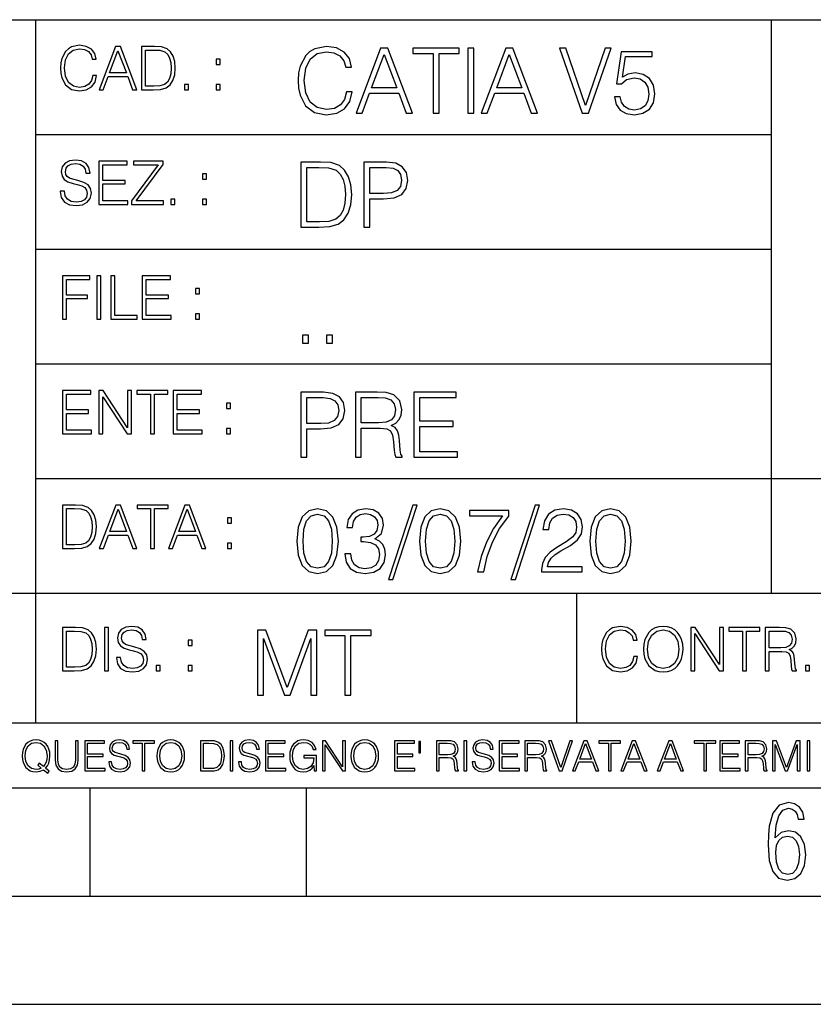
# Model space of a CAD drawing. Extents: x 0 to 420, y 0 to 297.
# Drawn here: x 254 to 291, y 0 to 46 of the extents above; entities that cross this region are included whole.
import ezdxf

# ---------------------------------------------------------------- set-up
doc = ezdxf.new("R2010")
doc.units = 0
doc.layers.get('0').update_dxf_attribs({"linetype": 'CONTINUOUS'})

msp = doc.modelspace()

# ---------------------------------------------------------------- linework, layer by layer
at = {"color": 7}
for p, q in [((234.999802, 45.500252), (410, 45.500252)), ((254.999802, 13.00025), (254.999802, 45.500252)), ((288.999786, 25.05073), (288.999786, 45.500252)), ((254.999802, 40.200249), (288.999786, 40.200249)), ((254.999802, 34.900249), (288.999786, 34.900249)), ((254.999802, 29.60025), (288.999786, 29.60025)), ((288.999786, 19.00025), (288.999786, 25.05073)), ((254.999802, 24.300249), (410, 24.300249)), ((234.999802, 19.00025), (329.999786, 19.00025)), ((279.999786, 13.00025), (279.999786, 19.00025)), ((234.999802, 13.00025), (410, 13.00025)), ((25.000401, 9.99976), (410, 9.99976)), ((234.999802, 10.00025), (410, 10.00025)), ((257.5, 4.99976), (257.5, 9.99976)), ((267.5, 4.99976), (267.5, 9.99976)), ((247.5, 4.99976), (257.5, 4.99976)), ((257.5, 4.99976), (267.5, 4.99976)), ((267.5, 4.99976), (415, 4.99976)), ((0, 0), (420, 0)), ((0, 0), (420, 0))]:
    msp.add_line(p, q, dxfattribs=at)
for points in [[(257.624268, 42.916454), (257.568634, 42.685577), (257.443481, 42.513115), (257.257111, 42.407413), (257.017883, 42.37125), (256.728577, 42.429665), (256.511627, 42.602127), (256.372528, 42.885857), (256.325256, 43.269722), (256.372528, 43.648026), (256.50885, 43.923409), (256.723022, 44.093086), (257.012329, 44.151501), (257.240417, 44.118122), (257.421234, 44.023548), (257.546387, 43.873337), (257.604797, 43.678623), (257.785614, 43.678623), (257.718842, 43.940098), (257.560303, 44.140377), (257.321075, 44.26833), (257.012329, 44.31562), (256.650696, 44.243298), (256.500488, 44.157066), (256.372528, 44.037457), (256.197296, 43.709221), (256.150024, 43.500599), (256.136108, 43.266941), (256.150024, 43.027718), (256.197296, 42.819096), (256.369751, 42.485298), (256.645142, 42.276676), (257.006744, 42.207134), (257.32663, 42.257206), (257.571442, 42.393505), (257.732758, 42.616035), (257.805084, 42.916454)], [(257.921906, 42.262768), (258.113861, 42.262768), (258.341949, 42.874729), (259.243195, 42.874729), (259.468506, 42.262768), (259.660431, 42.262768), (258.901062, 44.262768), (258.681305, 44.262768)], [(260.341949, 44.262768), (259.871857, 44.262768), (259.871857, 42.262768), (260.422607, 42.262768), (260.761963, 42.276676), (261.02066, 42.348999), (261.1987, 42.488079), (261.332214, 42.688358), (261.412872, 42.947052), (261.440704, 43.266941), (261.412872, 43.564575), (261.340546, 43.812141), (261.220947, 44.00964), (261.062378, 44.154285), (260.798126, 44.246078), (260.478241, 44.262768)], [(269.344757, 42.166176), (269.261322, 41.819859), (269.073547, 41.561169), (268.794006, 41.402615), (268.435181, 41.348373), (268.001221, 41.435993), (267.675781, 41.694687), (267.467163, 42.120277), (267.39624, 42.696075), (267.467163, 43.263531), (267.6716, 43.676605), (267.992889, 43.931126), (268.426819, 44.018749), (268.768982, 43.968678), (269.040192, 43.826813), (269.227936, 43.601501), (269.315552, 43.309429), (269.586761, 43.309429), (269.486633, 43.701641), (269.24881, 44.002056), (268.889984, 44.193993), (268.426819, 44.264923), (267.884399, 44.156437), (267.659088, 44.027092), (267.467163, 43.847675), (267.204285, 43.355328), (267.133362, 43.042393), (267.112488, 42.691906), (267.133362, 42.333073), (267.204285, 42.020138), (267.462982, 41.519444), (267.876068, 41.206509), (268.418488, 41.102196), (268.898315, 41.177299), (269.265503, 41.381752), (269.507507, 41.715549), (269.615967, 42.166176)], [(269.791229, 41.185646), (270.079132, 41.185646), (270.421265, 42.103588), (271.773132, 42.103588), (272.111115, 41.185646), (272.399017, 41.185646), (271.259918, 44.185646), (270.930298, 44.185646)], [(273.354492, 41.185646), (273.629883, 41.185646), (273.629883, 43.939472), (274.564514, 43.939472), (274.564514, 44.185646), (272.419861, 44.185646), (272.419861, 43.939472), (273.354492, 43.939472)], [(274.956726, 41.185646), (275.232117, 41.185646), (275.232117, 44.185646), (274.956726, 44.185646)], [(275.570068, 41.185646), (275.857971, 41.185646), (276.200134, 42.103588), (277.552002, 42.103588), (277.889984, 41.185646), (278.177856, 41.185646), (277.038788, 44.185646), (276.709167, 44.185646)], [(280.243225, 41.185646), (280.53949, 41.185646), (281.57843, 44.185646), (281.298859, 44.185646), (280.393433, 41.536133), (279.488037, 44.185646), (279.200134, 44.185646)], [(258.403137, 43.038845), (258.789795, 44.068054), (259.17923, 43.038845)], [(260.05542, 42.426884), (260.05542, 44.098652), (260.422607, 44.098652), (260.728577, 44.084743), (260.96225, 44.00964), (261.087433, 43.890026), (261.176422, 43.72591), (261.232056, 43.517288), (261.251526, 43.261375), (261.232056, 42.994339), (261.176422, 42.780151), (261.081848, 42.616035), (260.948334, 42.501987), (260.731384, 42.438011), (260.442078, 42.426884)], [(270.513062, 42.349762), (271.093018, 43.893574), (271.677185, 42.349762)], [(276.291931, 42.349762), (276.871887, 43.893574), (277.456024, 42.349762)], [(281.732819, 41.936687), (281.807922, 41.586201), (281.999847, 41.323338), (282.283569, 41.16061), (282.659088, 41.102196), (283.0513, 41.17313), (283.347534, 41.360889), (283.53949, 41.665478), (283.606232, 42.074379), (283.53949, 42.470764), (283.355896, 42.775352), (283.067993, 42.967289), (282.696655, 43.038219), (282.350342, 42.988148), (282.099976, 42.85046), (282.241852, 43.797607), (283.472717, 43.797607), (283.472717, 44.018749), (282.045746, 44.018749), (281.824615, 42.529179), (282.054077, 42.529179), (282.296082, 42.741974), (282.650757, 42.817078), (282.930298, 42.762836), (283.143097, 42.612629), (283.272461, 42.374798), (283.32251, 42.061863), (283.276611, 41.748928), (283.147278, 41.519444), (282.93866, 41.373405), (282.66745, 41.323338), (282.39624, 41.365063), (282.191772, 41.490234), (282.058258, 41.682171), (282.004028, 41.936687)], [(263.334991, 43.431057), (263.518585, 43.431057), (263.518585, 43.678623), (263.334991, 43.678623)], [(261.866272, 42.262768), (262.049866, 42.262768), (262.049866, 42.510334), (261.866272, 42.510334)], [(263.334991, 42.262768), (263.518585, 42.262768), (263.518585, 42.510334), (263.334991, 42.510334)], [(256.124969, 37.569164), (256.124969, 37.555256), (256.172272, 37.277092), (256.316895, 37.074032), (256.550568, 36.951637), (256.870453, 36.907131), (257.156952, 36.948856), (257.373932, 37.062904), (257.510223, 37.24371), (257.560303, 37.485714), (257.521362, 37.699898), (257.407318, 37.861237), (257.212585, 37.980846), (256.931641, 38.072639), (256.697998, 38.131054), (256.545013, 38.181122), (256.442078, 38.250664), (256.38089, 38.345242), (256.36142, 38.473194), (256.389221, 38.631748), (256.478241, 38.751362), (256.622894, 38.823681), (256.820374, 38.851498), (257.026215, 38.8209), (257.182007, 38.734669), (257.276581, 38.595589), (257.312744, 38.406437), (257.501892, 38.406437), (257.451813, 38.662346), (257.318298, 38.854282), (257.10968, 38.973892), (256.828735, 39.015617), (256.553345, 38.973892), (256.347504, 38.865406), (256.216766, 38.695728), (256.172272, 38.47876), (256.205658, 38.267353), (256.305786, 38.119926), (256.475464, 38.014225), (256.717468, 37.93634), (256.906616, 37.88905), (257.115234, 37.822292), (257.259888, 37.741623), (257.343323, 37.627579), (257.371155, 37.46624), (257.337769, 37.302124), (257.240417, 37.176952), (257.084656, 37.096283), (256.87323, 37.071247), (256.634003, 37.10463), (256.458771, 37.201984), (256.350281, 37.357758), (256.314117, 37.569164)], [(257.90802, 36.962765), (259.251526, 36.962765), (259.251526, 37.126881), (258.091583, 37.126881), (258.091583, 37.908524), (259.120789, 37.908524), (259.120789, 38.072639), (258.091583, 38.072639), (258.091583, 38.798649), (259.21817, 38.798649), (259.21817, 38.962765), (257.90802, 38.962765)], [(259.415649, 36.962765), (260.901062, 36.962765), (260.901062, 37.126881), (259.632629, 37.126881), (260.881592, 38.804211), (260.881592, 38.962765), (259.510223, 38.962765), (259.510223, 38.798649), (260.653473, 38.798649), (259.415649, 37.132446)], [(267.946991, 38.918949), (267.241852, 38.918949), (267.241852, 35.918949), (268.067993, 35.918949), (268.577026, 35.939812), (268.965088, 36.048294), (269.232117, 36.25692), (269.432404, 36.557335), (269.553406, 36.945374), (269.595123, 37.425209), (269.553406, 37.871662), (269.444916, 38.243011), (269.265503, 38.539253), (269.027649, 38.756222), (268.631287, 38.893913), (268.151459, 38.918949)], [(270.150055, 35.918949), (270.425446, 35.918949), (270.425446, 37.220757), (271.063812, 37.220757), (271.552002, 37.270828), (271.902496, 37.429379), (272.111115, 37.696419), (272.182037, 38.076111), (272.119446, 38.443287), (271.931702, 38.706154), (271.627106, 38.864708), (271.197327, 38.918949), (270.150055, 38.918949)], [(262.697998, 38.131054), (262.881592, 38.131054), (262.881592, 38.37862), (262.697998, 38.37862)], [(267.517242, 36.165123), (267.517242, 38.672775), (268.067993, 38.672775), (268.526978, 38.651913), (268.877441, 38.539253), (269.065216, 38.35984), (269.19873, 38.113663), (269.282196, 37.800728), (269.311401, 37.416862), (269.282196, 37.016308), (269.19873, 36.695026), (269.056854, 36.448853), (268.856598, 36.277782), (268.531128, 36.181816), (268.097198, 36.165123)], [(270.425446, 37.466934), (270.425446, 38.672775), (271.184814, 38.672775), (271.501923, 38.635223), (271.723083, 38.526737), (271.852417, 38.343147), (271.898315, 38.080284), (271.844086, 37.792385), (271.693878, 37.604622), (271.435181, 37.49614), (271.067993, 37.466934)], [(261.229279, 36.962765), (261.412872, 36.962765), (261.412872, 37.210331), (261.229279, 37.210331)], [(262.697998, 36.962765), (262.881592, 36.962765), (262.881592, 37.210331), (262.697998, 37.210331)], [(256.222321, 31.662767), (256.405914, 31.662767), (256.405914, 32.611305), (257.387848, 32.611305), (257.387848, 32.775425), (256.405914, 32.775425), (256.405914, 33.49865), (257.487976, 33.49865), (257.487976, 33.662766), (256.222321, 33.662766)], [(257.816223, 31.662767), (257.999817, 31.662767), (257.999817, 33.662766), (257.816223, 33.662766)], [(258.461548, 31.662767), (259.67157, 31.662767), (259.67157, 31.826883), (258.645142, 31.826883), (258.645142, 33.662766), (258.461548, 33.662766)], [(259.90802, 31.662767), (261.251526, 31.662767), (261.251526, 31.826883), (260.091583, 31.826883), (260.091583, 32.608524), (261.120789, 32.608524), (261.120789, 32.772644), (260.091583, 32.772644), (260.091583, 33.49865), (261.21817, 33.49865), (261.21817, 33.662766), (259.90802, 33.662766)], [(262.375336, 32.831059), (262.558899, 32.831059), (262.558899, 33.078621), (262.375336, 33.078621)], [(262.375336, 31.662767), (262.558899, 31.662767), (262.558899, 31.910334), (262.375336, 31.910334)], [(267.325287, 30.552248), (267.600677, 30.552248), (267.600677, 30.923597), (267.325287, 30.923597)], [(268.435181, 30.552248), (268.710541, 30.552248), (268.710541, 30.923597), (268.435181, 30.923597)], [(256.222321, 26.362768), (257.565857, 26.362768), (257.565857, 26.526884), (256.405914, 26.526884), (256.405914, 27.308527), (257.43512, 27.308527), (257.43512, 27.472643), (256.405914, 27.472643), (256.405914, 28.19865), (257.532471, 28.19865), (257.532471, 28.362768), (256.222321, 28.362768)], [(257.905212, 26.362768), (258.088806, 26.362768), (258.088806, 28.079041), (259.212585, 26.362768), (259.415649, 26.362768), (259.415649, 28.362768), (259.232056, 28.362768), (259.232056, 26.646496), (258.108276, 28.362768), (257.905212, 28.362768)], [(260.289093, 26.362768), (260.472687, 26.362768), (260.472687, 28.19865), (261.095764, 28.19865), (261.095764, 28.362768), (259.666016, 28.362768), (259.666016, 28.19865), (260.289093, 28.19865)], [(261.343323, 26.362768), (262.686859, 26.362768), (262.686859, 26.526884), (261.526917, 26.526884), (261.526917, 27.308527), (262.556122, 27.308527), (262.556122, 27.472643), (261.526917, 27.472643), (261.526917, 28.19865), (262.653473, 28.19865), (262.653473, 28.362768), (261.343323, 28.362768)], [(267.241852, 25.285646), (267.517242, 25.285646), (267.517242, 26.587454), (268.155609, 26.587454), (268.643799, 26.637524), (268.994293, 26.796078), (269.202911, 27.063114), (269.273834, 27.44281), (269.211243, 27.809986), (269.023499, 28.072851), (268.718903, 28.231403), (268.289124, 28.285646), (267.241852, 28.285646)], [(269.762024, 25.285646), (270.037384, 25.285646), (270.037384, 26.629179), (270.913605, 26.629179), (271.209869, 26.599972), (271.389282, 26.499832), (271.481079, 26.303726), (271.526978, 25.990793), (271.560333, 25.594408), (271.585388, 25.406649), (271.627106, 25.285646), (271.931702, 25.285646), (271.931702, 25.327372), (271.86911, 25.423338), (271.835724, 25.602753), (271.798187, 26.053379), (271.768982, 26.307899), (271.714722, 26.504005), (271.606232, 26.650042), (271.422668, 26.750181), (271.627106, 26.858664), (271.781494, 27.017218), (271.873291, 27.230013), (271.906647, 27.488707), (271.810699, 27.889263), (271.53949, 28.164644), (271.188995, 28.268957), (270.763397, 28.285646), (269.762024, 28.285646)], [(272.461609, 25.285646), (274.476898, 25.285646), (274.476898, 25.531822), (272.736969, 25.531822), (272.736969, 26.704283), (274.280792, 26.704283), (274.280792, 26.950459), (272.736969, 26.950459), (272.736969, 28.039471), (274.426819, 28.039471), (274.426819, 28.285646), (272.461609, 28.285646)], [(263.810638, 27.531057), (263.994232, 27.531057), (263.994232, 27.778624), (263.810638, 27.778624)], [(267.517242, 26.83363), (267.517242, 28.039471), (268.276611, 28.039471), (268.593719, 28.001919), (268.81488, 27.893435), (268.944214, 27.709846), (268.990112, 27.446981), (268.935852, 27.159082), (268.785645, 26.971321), (268.526978, 26.862837), (268.15979, 26.83363)], [(270.037384, 26.875355), (270.037384, 28.039471), (270.817657, 28.039471), (271.143097, 28.022781), (271.397614, 27.93516), (271.560333, 27.743227), (271.622925, 27.480362), (271.572876, 27.200806), (271.431, 27.013046), (271.184814, 26.904562), (270.834351, 26.875355)], [(263.810638, 26.362768), (263.994232, 26.362768), (263.994232, 26.610334), (263.810638, 26.610334)], [(256.693848, 23.068348), (256.223755, 23.068348), (256.223755, 21.068348), (256.774506, 21.068348), (257.113892, 21.082256), (257.372559, 21.154579), (257.550598, 21.293661), (257.684113, 21.493938), (257.764771, 21.752632), (257.792603, 22.072521), (257.764771, 22.370155), (257.692444, 22.617722), (257.572845, 22.815218), (257.414307, 22.959864), (257.150024, 23.051659), (256.830139, 23.068348)], [(256.407349, 21.232464), (256.407349, 22.904232), (256.774506, 22.904232), (257.080505, 22.890324), (257.314148, 22.815218), (257.439331, 22.695608), (257.528351, 22.53149), (257.583984, 22.322868), (257.603455, 22.066957), (257.583984, 21.799919), (257.528351, 21.585733), (257.433777, 21.421616), (257.300232, 21.30757), (257.083282, 21.243591), (256.793976, 21.232464)], [(257.926117, 21.068348), (258.118042, 21.068348), (258.34613, 21.680309), (259.247406, 21.680309), (259.472717, 21.068348), (259.664642, 21.068348), (258.905243, 23.068348), (258.685516, 23.068348)], [(258.407349, 21.844425), (258.793976, 22.873632), (259.183411, 21.844425)], [(260.301636, 21.068348), (260.485229, 21.068348), (260.485229, 22.904232), (261.108307, 22.904232), (261.108307, 23.068348), (259.678558, 23.068348), (259.678558, 22.904232), (260.301636, 22.904232)], [(261.119446, 21.068348), (261.311371, 21.068348), (261.539459, 21.680309), (262.440735, 21.680309), (262.666046, 21.068348), (262.857971, 21.068348), (262.098572, 23.068348), (261.878815, 23.068348)], [(261.600677, 21.844425), (261.987305, 22.873632), (262.37674, 21.844425)], [(267.062439, 21.404284), (267.125031, 20.75338), (267.308594, 20.281893), (267.609039, 19.998165), (268.017914, 19.902199), (268.422668, 19.993992), (268.727234, 20.281893), (268.910828, 20.749208), (268.9776, 21.400112), (268.910828, 22.046843), (268.727234, 22.518332), (268.422668, 22.802059), (268.017914, 22.902199), (267.609039, 22.806231), (267.308594, 22.522503), (267.125031, 22.051016)], [(269.273834, 20.820139), (269.273834, 20.811794), (269.336426, 20.427929), (269.52417, 20.144201), (269.820435, 19.964785), (270.220978, 19.902199), (270.609009, 19.964785), (270.905273, 20.135857), (271.093018, 20.411238), (271.15979, 20.774242), (271.126404, 21.032934), (271.030457, 21.245731), (270.876068, 21.404284), (270.663269, 21.508596), (270.963684, 21.763115), (271.067993, 22.146982), (271.009583, 22.455744), (270.846863, 22.693575), (270.583984, 22.847956), (270.241852, 22.902199), (269.883026, 22.839611), (269.611816, 22.672712), (269.436554, 22.397329), (269.365631, 22.034327), (269.624329, 22.034327), (269.670227, 22.305536), (269.791229, 22.509987), (269.978973, 22.63516), (270.237671, 22.681057), (270.467163, 22.639332), (270.646576, 22.530849), (270.763397, 22.359777), (270.805115, 22.146982), (270.759247, 21.900806), (270.629883, 21.729736), (270.412903, 21.621252), (270.12085, 21.587872), (270.016541, 21.592045), (270.016541, 21.37925), (270.141693, 21.383421), (270.462982, 21.345869), (270.692474, 21.233213), (270.83017, 21.045452), (270.876068, 20.782587), (270.83017, 20.503033), (270.700806, 20.294409), (270.488037, 20.165064), (270.204285, 20.123339), (269.933075, 20.169235), (269.728638, 20.306927), (269.599274, 20.523895), (269.557556, 20.820139)], [(272.41571, 23.064924), (271.293304, 19.63516), (271.497772, 19.63516), (272.615967, 23.064924)], [(272.720276, 21.404284), (272.782867, 20.75338), (272.966461, 20.281893), (273.266876, 19.998165), (273.675781, 19.902199), (274.080505, 19.993992), (274.385101, 20.281893), (274.568695, 20.749208), (274.635437, 21.400112), (274.568695, 22.046843), (274.385101, 22.518332), (274.080505, 22.802059), (273.675781, 22.902199), (273.266876, 22.806231), (272.966461, 22.522503), (272.782867, 22.051016)], [(275.41153, 19.985647), (275.703613, 19.985647), (275.857971, 20.694965), (276.095825, 21.36256), (276.425446, 21.980083), (276.846863, 22.564228), (276.846863, 22.818748), (275.03183, 22.818748), (275.03183, 22.572573), (276.567291, 22.572573), (276.150055, 21.984257), (275.816254, 21.358387), (275.570068, 20.690794)], [(278.073547, 23.064924), (276.951172, 19.63516), (277.155609, 19.63516), (278.273834, 23.064924)], [(278.365631, 19.985647), (280.247406, 19.985647), (280.247406, 20.219305), (278.636841, 20.219305), (278.68692, 20.423756), (278.812073, 20.611517), (278.999847, 20.782587), (279.262695, 20.953659), (279.696655, 21.199833), (280.030457, 21.458527), (280.205688, 21.73391), (280.264099, 22.059361), (280.201508, 22.405674), (280.022095, 22.672712), (279.742554, 22.839611), (279.379547, 22.902199), (278.983154, 22.835438), (278.691071, 22.647678), (278.503326, 22.34726), (278.432404, 21.934187), (278.707764, 21.934187), (278.749512, 22.247122), (278.878845, 22.472435), (279.087463, 22.605953), (279.371185, 22.656023), (279.625702, 22.614298), (279.821808, 22.497469), (279.94281, 22.305536), (279.988708, 22.051016), (279.94281, 21.80484), (279.809296, 21.596218), (279.5047, 21.370905), (279.079132, 21.116385), (278.762024, 20.886898), (278.536713, 20.644896), (278.403168, 20.377859), (278.36145, 20.073269)], [(280.5979, 21.404284), (280.660492, 20.75338), (280.844086, 20.281893), (281.144501, 19.998165), (281.553406, 19.902199), (281.95813, 19.993992), (282.262695, 20.281893), (282.446289, 20.749208), (282.513062, 21.400112), (282.446289, 22.046843), (282.262695, 22.518332), (281.95813, 22.802059), (281.553406, 22.902199), (281.144501, 22.806231), (280.844086, 22.522503), (280.660492, 22.051016)], [(263.85379, 22.236637), (264.037384, 22.236637), (264.037384, 22.484203), (263.85379, 22.484203)], [(267.346161, 21.404284), (267.383698, 21.95505), (267.508881, 22.34726), (267.717499, 22.576746), (268.017914, 22.656023), (268.314178, 22.576746), (268.526978, 22.34726), (268.65213, 21.95505), (268.693878, 21.404284), (268.65213, 20.845175), (268.526978, 20.457136), (268.314178, 20.223478), (268.017914, 20.148373), (267.717499, 20.223478), (267.508881, 20.457136), (267.383698, 20.849346)], [(273.004028, 21.404284), (273.041565, 21.95505), (273.166748, 22.34726), (273.375366, 22.576746), (273.675781, 22.656023), (273.972015, 22.576746), (274.184814, 22.34726), (274.309998, 21.95505), (274.351715, 21.404284), (274.309998, 20.845175), (274.184814, 20.457136), (273.972015, 20.223478), (273.675781, 20.148373), (273.375366, 20.223478), (273.166748, 20.457136), (273.041565, 20.849346)], [(280.881622, 21.404284), (280.919189, 21.95505), (281.044342, 22.34726), (281.25296, 22.576746), (281.553406, 22.656023), (281.84964, 22.576746), (282.062439, 22.34726), (282.187592, 21.95505), (282.22934, 21.404284), (282.187592, 20.845175), (282.062439, 20.457136), (281.84964, 20.223478), (281.553406, 20.148373), (281.25296, 20.223478), (281.044342, 20.457136), (280.919189, 20.849346)], [(263.85379, 21.068348), (264.037384, 21.068348), (264.037384, 21.315914), (263.85379, 21.315914)], [(256.692444, 17.412767), (256.222321, 17.412767), (256.222321, 15.412767), (256.773102, 15.412767), (257.112457, 15.426676), (257.371155, 15.498999), (257.549164, 15.638081), (257.682709, 15.838359), (257.763367, 16.097052), (257.791168, 16.416941), (257.763367, 16.714575), (257.69104, 16.962141), (257.571442, 17.159637), (257.412872, 17.304283), (257.148621, 17.396078), (256.828735, 17.412767)], [(258.175049, 15.412767), (258.358643, 15.412767), (258.358643, 17.412767), (258.175049, 17.412767)], [(258.723022, 16.019165), (258.723022, 16.005257), (258.770325, 15.727093), (258.914948, 15.524033), (259.148621, 15.401641), (259.468506, 15.357135), (259.755005, 15.398859), (259.971985, 15.512906), (260.108276, 15.693713), (260.158356, 15.935716), (260.119415, 16.149902), (260.005371, 16.311237), (259.810638, 16.430847), (259.529694, 16.522642), (259.296051, 16.581057), (259.143066, 16.631126), (259.040131, 16.700666), (258.978943, 16.795242), (258.959473, 16.923199), (258.987274, 17.081753), (259.076294, 17.201363), (259.220947, 17.273685), (259.418427, 17.301502), (259.624268, 17.270905), (259.78006, 17.184673), (259.874634, 17.045591), (259.910797, 16.85644), (260.099945, 16.85644), (260.049866, 17.11235), (259.916351, 17.304283), (259.707733, 17.423893), (259.426788, 17.465618), (259.151398, 17.423893), (258.945557, 17.315411), (258.814819, 17.145729), (258.770325, 16.928762), (258.803711, 16.717358), (258.903839, 16.569931), (259.073517, 16.464228), (259.315521, 16.386341), (259.504669, 16.339054), (259.713287, 16.272295), (259.857941, 16.191628), (259.941376, 16.077579), (259.969208, 15.916245), (259.935822, 15.752128), (259.83847, 15.626954), (259.682709, 15.546287), (259.471283, 15.521252), (259.232056, 15.554631), (259.056824, 15.651989), (258.948334, 15.80776), (258.91217, 16.019165)], [(282.624268, 16.066454), (282.568634, 15.835577), (282.443451, 15.663116), (282.25708, 15.557413), (282.017853, 15.521252), (281.728577, 15.579666), (281.511597, 15.752128), (281.372528, 16.035854), (281.325226, 16.419722), (281.372528, 16.798025), (281.50882, 17.073406), (281.723022, 17.243088), (282.012299, 17.301502), (282.240387, 17.268122), (282.421204, 17.173546), (282.546387, 17.023338), (282.604797, 16.828623), (282.785614, 16.828623), (282.718842, 17.090097), (282.560272, 17.290375), (282.321075, 17.418331), (282.012299, 17.465618), (281.650696, 17.393295), (281.500488, 17.307066), (281.372528, 17.187454), (281.197296, 16.859221), (281.149994, 16.650599), (281.136078, 16.416941), (281.149994, 16.177719), (281.197296, 15.969095), (281.369751, 15.635299), (281.645142, 15.426676), (282.006744, 15.357135), (282.32663, 15.407204), (282.571411, 15.543505), (282.732758, 15.766036), (282.805084, 16.066454)], [(283.072113, 16.411377), (283.086029, 16.174936), (283.136078, 15.969095), (283.319672, 15.638081), (283.608978, 15.429458), (283.786987, 15.376606), (283.987274, 15.357135), (284.184753, 15.376606), (284.362793, 15.429458), (284.521332, 15.515688), (284.654877, 15.638081), (284.760559, 15.788289), (284.83844, 15.969095), (284.885742, 16.174936), (284.905212, 16.411377), (284.888519, 16.645035), (284.83844, 16.850876), (284.760559, 17.031683), (284.654877, 17.184673), (284.521332, 17.304283), (284.362793, 17.390514), (284.184753, 17.446148), (283.987274, 17.465618), (283.786987, 17.446148), (283.608978, 17.390514), (283.453186, 17.304283), (283.319672, 17.184673), (283.136078, 16.850876), (283.086029, 16.642252)], [(283.261261, 16.411377), (283.314117, 16.784117), (283.461548, 17.065062), (283.692413, 17.240305), (283.987274, 17.301502), (284.284912, 17.240305), (284.513, 17.065062), (284.663208, 16.786898), (284.716064, 16.411377), (284.663208, 16.033073), (284.513, 15.75491), (284.284912, 15.579666), (283.987274, 15.521252), (283.689636, 15.579666), (283.461548, 15.75491), (283.31134, 16.033073)], [(285.264038, 15.412767), (285.447632, 15.412767), (285.447632, 17.12904), (286.571411, 15.412767), (286.774475, 15.412767), (286.774475, 17.412767), (286.590881, 17.412767), (286.590881, 15.696495), (285.467102, 17.412767), (285.264038, 17.412767)], [(287.647919, 15.412767), (287.831482, 15.412767), (287.831482, 17.24865), (288.45459, 17.24865), (288.45459, 17.412767), (287.024811, 17.412767), (287.024811, 17.24865), (287.647919, 17.24865)], [(288.702148, 15.412767), (288.885742, 15.412767), (288.885742, 16.308456), (289.469879, 16.308456), (289.667389, 16.288984), (289.786987, 16.222225), (289.848175, 16.091488), (289.878784, 15.882865), (289.901031, 15.618608), (289.917725, 15.493435), (289.945557, 15.412767), (290.14859, 15.412767), (290.14859, 15.440584), (290.106873, 15.504561), (290.084625, 15.624172), (290.059601, 15.924589), (290.040131, 16.094269), (290.003967, 16.225006), (289.931641, 16.322365), (289.809235, 16.389124), (289.945557, 16.461447), (290.048462, 16.567148), (290.10965, 16.709013), (290.131927, 16.881474), (290.067932, 17.148512), (289.887115, 17.3321), (289.653473, 17.401642), (289.369751, 17.412767), (288.702148, 17.412767)], [(256.405914, 15.576884), (256.405914, 17.24865), (256.773102, 17.24865), (257.079071, 17.234743), (257.312744, 17.159637), (257.437897, 17.040028), (257.526917, 16.87591), (257.58255, 16.667288), (257.60202, 16.411377), (257.58255, 16.144339), (257.526917, 15.930153), (257.432343, 15.766036), (257.298828, 15.651989), (257.081848, 15.588011), (256.792572, 15.576884)], [(265.237671, 14.285647), (265.513062, 14.285647), (265.513062, 16.901781), (266.48941, 14.285647), (266.743927, 14.285647), (267.699432, 16.901781), (267.699432, 14.285647), (267.974823, 14.285647), (267.974823, 17.285646), (267.586761, 17.285646), (266.614594, 14.644479), (265.625702, 17.285646), (265.237671, 17.285646)], [(269.280792, 14.285647), (269.556183, 14.285647), (269.556183, 17.039473), (270.490814, 17.039473), (270.490814, 17.285646), (268.346161, 17.285646), (268.346161, 17.039473), (269.280792, 17.039473)], [(288.885742, 16.472572), (288.885742, 17.24865), (289.405914, 17.24865), (289.622864, 17.237524), (289.792542, 17.17911), (289.901031, 17.051155), (289.942749, 16.87591), (289.909393, 16.689541), (289.814819, 16.564367), (289.650696, 16.492044), (289.417023, 16.472572)], [(262.030396, 16.581057), (262.213989, 16.581057), (262.213989, 16.828623), (262.030396, 16.828623)], [(260.561707, 15.412767), (260.74527, 15.412767), (260.74527, 15.660334), (260.561707, 15.660334)], [(262.030396, 15.412767), (262.213989, 15.412767), (262.213989, 15.660334), (262.030396, 15.660334)], [(290.557495, 15.412767), (290.741089, 15.412767), (290.741089, 15.660334), (290.557495, 15.660334)], [(255.545105, 10.67863), (255.615204, 10.768199), (255.438019, 10.912288), (255.529541, 11.019381), (255.593781, 11.147893), (255.632736, 11.301718), (255.646362, 11.480855), (255.634674, 11.644416), (255.599625, 11.788505), (255.545105, 11.91507), (255.471115, 12.022162), (255.377655, 12.10589), (255.266663, 12.166252), (255.142044, 12.205194), (255.003799, 12.218824), (254.863602, 12.205194), (254.738983, 12.166252), (254.629944, 12.10589), (254.536484, 12.022162), (254.407974, 11.788505), (254.372925, 11.642468), (254.36319, 11.480855), (254.372925, 11.315348), (254.407974, 11.171259), (254.536484, 10.939548), (254.738983, 10.793511), (254.863602, 10.756516), (255.003799, 10.742886), (255.196564, 10.768199), (255.344559, 10.838296)], [(255.247192, 10.918129), (255.140106, 10.871398), (255.015488, 10.857768), (254.799347, 10.898658), (254.635788, 11.019381), (254.53064, 11.216043), (254.49559, 11.480855), (254.532593, 11.741774), (254.635788, 11.938436), (254.797409, 12.061106), (255.003799, 12.103943), (255.212143, 12.061106), (255.371811, 11.938436), (255.476959, 11.74372), (255.513962, 11.480855), (255.502274, 11.323136), (255.469177, 11.188783), (255.416595, 11.075849), (255.344559, 10.988227), (255.151794, 11.142052), (255.081696, 11.052483)], [(255.887802, 12.181828), (255.887802, 11.282246), (255.920914, 11.046641), (256.020203, 10.877239), (256.18573, 10.777935), (256.419373, 10.742886), (256.651093, 10.777935), (256.816589, 10.877239), (256.917847, 11.046641), (256.952911, 11.282246), (256.952911, 12.181828), (256.824402, 12.181828), (256.824402, 11.29977), (256.801025, 11.103108), (256.728973, 10.964861), (256.60437, 10.88308), (256.419373, 10.857768), (256.232452, 10.88308), (256.107849, 10.964861), (256.03775, 11.103108), (256.016327, 11.29977), (256.016327, 12.181828)], [(257.2547, 10.781829), (258.19519, 10.781829), (258.19519, 10.89671), (257.383209, 10.89671), (257.383209, 11.443859), (258.103668, 11.443859), (258.103668, 11.558742), (257.383209, 11.558742), (257.383209, 12.066947), (258.171814, 12.066947), (258.171814, 12.181828), (257.2547, 12.181828)], [(258.364594, 11.206307), (258.364594, 11.196571), (258.397675, 11.001857), (258.498932, 10.859715), (258.662506, 10.77404), (258.886414, 10.742886), (259.086975, 10.772093), (259.238861, 10.851926), (259.334259, 10.978491), (259.369324, 11.147893), (259.342041, 11.297823), (259.262207, 11.410758), (259.125916, 11.494485), (258.92926, 11.558742), (258.765686, 11.599631), (258.6586, 11.63468), (258.586548, 11.683359), (258.543732, 11.749562), (258.53009, 11.83913), (258.549561, 11.950118), (258.611877, 12.033846), (258.713135, 12.084472), (258.851379, 12.103943), (258.995453, 12.082524), (259.104492, 12.022162), (259.170715, 11.924806), (259.196014, 11.792399), (259.32843, 11.792399), (259.293365, 11.971537), (259.199921, 12.10589), (259.053864, 12.189617), (258.857208, 12.218824), (258.664429, 12.189617), (258.520355, 12.113679), (258.428833, 11.994903), (258.397675, 11.843025), (258.421051, 11.695042), (258.49115, 11.591843), (258.609924, 11.517851), (258.779327, 11.463331), (258.911743, 11.430229), (259.05777, 11.383498), (259.159027, 11.32703), (259.217438, 11.247197), (259.236908, 11.134263), (259.213531, 11.019381), (259.145386, 10.931759), (259.036346, 10.875292), (258.888367, 10.857768), (258.720917, 10.881133), (258.598236, 10.949284), (258.522308, 11.058324), (258.496979, 11.206307)], [(259.910614, 10.781829), (260.039124, 10.781829), (260.039124, 12.066947), (260.475281, 12.066947), (260.475281, 12.181828), (259.474457, 12.181828), (259.474457, 12.066947), (259.910614, 12.066947)], [(260.588226, 11.480855), (260.597961, 11.315348), (260.632996, 11.171259), (260.761536, 10.939548), (260.96402, 10.793511), (261.088654, 10.756516), (261.228821, 10.742886), (261.367096, 10.756516), (261.491699, 10.793511), (261.602692, 10.853873), (261.696167, 10.939548), (261.770142, 11.044694), (261.824677, 11.171259), (261.857758, 11.315348), (261.871399, 11.480855), (261.859711, 11.644416), (261.824677, 11.788505), (261.770142, 11.91507), (261.696167, 12.022162), (261.602692, 12.10589), (261.491699, 12.166252), (261.367096, 12.205194), (261.228821, 12.218824), (261.088654, 12.205194), (260.96402, 12.166252), (260.85498, 12.10589), (260.761536, 12.022162), (260.632996, 11.788505), (260.597961, 11.642468)], [(260.720642, 11.480855), (260.757629, 11.741774), (260.86084, 11.938436), (261.02243, 12.061106), (261.228821, 12.103943), (261.437195, 12.061106), (261.596832, 11.938436), (261.701996, 11.74372), (261.738983, 11.480855), (261.701996, 11.216043), (261.596832, 11.021328), (261.437195, 10.898658), (261.228821, 10.857768), (261.020477, 10.898658), (260.86084, 11.021328), (260.755676, 11.216043)], [(262.938446, 12.181828), (262.609375, 12.181828), (262.609375, 10.781829), (262.994904, 10.781829), (263.232452, 10.791565), (263.413544, 10.842191), (263.538147, 10.939548), (263.631622, 11.079742), (263.68808, 11.260827), (263.70755, 11.48475), (263.68808, 11.693094), (263.637451, 11.866391), (263.553741, 12.004639), (263.442749, 12.10589), (263.257751, 12.170146), (263.033844, 12.181828)], [(262.737885, 10.89671), (262.737885, 12.066947), (262.994904, 12.066947), (263.209076, 12.057211), (263.37265, 12.004639), (263.460266, 11.920911), (263.522583, 11.806029), (263.561523, 11.659993), (263.575134, 11.480855), (263.561523, 11.293929), (263.522583, 11.143998), (263.45636, 11.029117), (263.362915, 10.949284), (263.211029, 10.904499), (263.008545, 10.89671)], [(263.976257, 10.781829), (264.104767, 10.781829), (264.104767, 12.181828), (263.976257, 12.181828)], [(264.359863, 11.206307), (264.359863, 11.196571), (264.392944, 11.001857), (264.494202, 10.859715), (264.657776, 10.77404), (264.881683, 10.742886), (265.082245, 10.772093), (265.234131, 10.851926), (265.329529, 10.978491), (265.364563, 11.147893), (265.337311, 11.297823), (265.257477, 11.410758), (265.121185, 11.494485), (264.92453, 11.558742), (264.760956, 11.599631), (264.65387, 11.63468), (264.581818, 11.683359), (264.539001, 11.749562), (264.52536, 11.83913), (264.54483, 11.950118), (264.607147, 12.033846), (264.708374, 12.084472), (264.846649, 12.103943), (264.990723, 12.082524), (265.099762, 12.022162), (265.165955, 11.924806), (265.191284, 11.792399), (265.3237, 11.792399), (265.288635, 11.971537), (265.19519, 12.10589), (265.049133, 12.189617), (264.852478, 12.218824), (264.659698, 12.189617), (264.515625, 12.113679), (264.424103, 11.994903), (264.392944, 11.843025), (264.416321, 11.695042), (264.48642, 11.591843), (264.605194, 11.517851), (264.774597, 11.463331), (264.907013, 11.430229), (265.05304, 11.383498), (265.154297, 11.32703), (265.212708, 11.247197), (265.232178, 11.134263), (265.208801, 11.019381), (265.140656, 10.931759), (265.031616, 10.875292), (264.883636, 10.857768), (264.716187, 10.881133), (264.593506, 10.949284), (264.517578, 11.058324), (264.492249, 11.206307)], [(265.607971, 10.781829), (266.548431, 10.781829), (266.548431, 10.89671), (265.736481, 10.89671), (265.736481, 11.443859), (266.45694, 11.443859), (266.45694, 11.558742), (265.736481, 11.558742), (265.736481, 12.066947), (266.525085, 12.066947), (266.525085, 12.181828), (265.607971, 12.181828)], [(267.856934, 10.781829), (267.960114, 10.781829), (267.960114, 11.500327), (267.375977, 11.500327), (267.375977, 11.385445), (267.837463, 11.385445), (267.837463, 11.379603), (267.804352, 11.157629), (267.707001, 10.994068), (267.553162, 10.892817), (267.348724, 10.857768), (267.14621, 10.900605), (266.992401, 11.025223), (266.893097, 11.223831), (266.859985, 11.486697), (266.893097, 11.751509), (266.992401, 11.944277), (267.150116, 12.063053), (267.364288, 12.103943), (267.527863, 12.080577), (267.662201, 12.014374), (267.757629, 11.911175), (267.810181, 11.774875), (267.942596, 11.774875), (267.88028, 11.959854), (267.759583, 12.100049), (267.58432, 12.187671), (267.362366, 12.218824), (267.224091, 12.205194), (267.099487, 12.168199), (266.900879, 12.02411), (266.826874, 11.918963), (266.772369, 11.794346), (266.737305, 11.64831), (266.72757, 11.48475), (266.737305, 11.319242), (266.770416, 11.173205), (266.89505, 10.939548), (266.984619, 10.853873), (267.093658, 10.793511), (267.216309, 10.756516), (267.354553, 10.742886), (267.512268, 10.764304), (267.650543, 10.818825), (267.761505, 10.908394), (267.843292, 11.029117)], [(268.244415, 10.781829), (268.372925, 10.781829), (268.372925, 11.98322), (269.159576, 10.781829), (269.301697, 10.781829), (269.301697, 12.181828), (269.173187, 12.181828), (269.173187, 10.980438), (268.386566, 12.181828), (268.244415, 12.181828)], [(269.55484, 11.480855), (269.564575, 11.315348), (269.599609, 11.171259), (269.728149, 10.939548), (269.930634, 10.793511), (270.055267, 10.756516), (270.195465, 10.742886), (270.33371, 10.756516), (270.458313, 10.793511), (270.569305, 10.853873), (270.662781, 10.939548), (270.736755, 11.044694), (270.79129, 11.171259), (270.824371, 11.315348), (270.838013, 11.480855), (270.826324, 11.644416), (270.79129, 11.788505), (270.736755, 11.91507), (270.662781, 12.022162), (270.569305, 12.10589), (270.458313, 12.166252), (270.33371, 12.205194), (270.195465, 12.218824), (270.055267, 12.205194), (269.930634, 12.166252), (269.821594, 12.10589), (269.728149, 12.022162), (269.599609, 11.788505), (269.564575, 11.642468)], [(269.687256, 11.480855), (269.724243, 11.741774), (269.827454, 11.938436), (269.989044, 12.061106), (270.195465, 12.103943), (270.403809, 12.061106), (270.563477, 11.938436), (270.66861, 11.74372), (270.705597, 11.480855), (270.66861, 11.216043), (270.563477, 11.021328), (270.403809, 10.898658), (270.195465, 10.857768), (269.987122, 10.898658), (269.827454, 11.021328), (269.72229, 11.216043)], [(271.575989, 10.781829), (272.516449, 10.781829), (272.516449, 10.89671), (271.704498, 10.89671), (271.704498, 11.443859), (272.424927, 11.443859), (272.424927, 11.558742), (271.704498, 11.558742), (271.704498, 12.066947), (272.493103, 12.066947), (272.493103, 12.181828), (271.575989, 12.181828)], [(272.775421, 12.144833), (272.693634, 12.144833), (272.693634, 11.619102), (272.775421, 11.619102)], [(273.511444, 10.781829), (273.639954, 10.781829), (273.639954, 11.408811), (274.048859, 11.408811), (274.187103, 11.395181), (274.270844, 11.348449), (274.31366, 11.256933), (274.335083, 11.110897), (274.350647, 10.925918), (274.362335, 10.838296), (274.381805, 10.781829), (274.523956, 10.781829), (274.523956, 10.8013), (274.494751, 10.846085), (274.479187, 10.929812), (274.461639, 11.140104), (274.448029, 11.258881), (274.422699, 11.350396), (274.37207, 11.418547), (274.286407, 11.465278), (274.381805, 11.515904), (274.453857, 11.589895), (274.496704, 11.6892), (274.512268, 11.809923), (274.467499, 11.99685), (274.340942, 12.125361), (274.177368, 12.17404), (273.97876, 12.181828), (273.511444, 12.181828)], [(273.639954, 11.523693), (273.639954, 12.066947), (274.004059, 12.066947), (274.155945, 12.059158), (274.274719, 12.018269), (274.350647, 11.928699), (274.379883, 11.806029), (274.356506, 11.67557), (274.290314, 11.587949), (274.175415, 11.537323), (274.011871, 11.523693)], [(274.780975, 10.781829), (274.909485, 10.781829), (274.909485, 12.181828), (274.780975, 12.181828)], [(275.164581, 11.206307), (275.164581, 11.196571), (275.197662, 11.001857), (275.29892, 10.859715), (275.462494, 10.77404), (275.686401, 10.742886), (275.886963, 10.772093), (276.038849, 10.851926), (276.134247, 10.978491), (276.169312, 11.147893), (276.142029, 11.297823), (276.062195, 11.410758), (275.925903, 11.494485), (275.729248, 11.558742), (275.565674, 11.599631), (275.458588, 11.63468), (275.386536, 11.683359), (275.343719, 11.749562), (275.330078, 11.83913), (275.349548, 11.950118), (275.411865, 12.033846), (275.513123, 12.084472), (275.651367, 12.103943), (275.795441, 12.082524), (275.90448, 12.022162), (275.970703, 11.924806), (275.996002, 11.792399), (276.128418, 11.792399), (276.093353, 11.971537), (275.999908, 12.10589), (275.853851, 12.189617), (275.657196, 12.218824), (275.464417, 12.189617), (275.320343, 12.113679), (275.228821, 11.994903), (275.197662, 11.843025), (275.221039, 11.695042), (275.291138, 11.591843), (275.409912, 11.517851), (275.579315, 11.463331), (275.711731, 11.430229), (275.857758, 11.383498), (275.959015, 11.32703), (276.017426, 11.247197), (276.036896, 11.134263), (276.013519, 11.019381), (275.945374, 10.931759), (275.836334, 10.875292), (275.688354, 10.857768), (275.520905, 10.881133), (275.398224, 10.949284), (275.322296, 11.058324), (275.296967, 11.206307)], [(276.412689, 10.781829), (277.35318, 10.781829), (277.35318, 10.89671), (276.541199, 10.89671), (276.541199, 11.443859), (277.261658, 11.443859), (277.261658, 11.558742), (276.541199, 11.558742), (276.541199, 12.066947), (277.329803, 12.066947), (277.329803, 12.181828), (276.412689, 12.181828)], [(277.590729, 10.781829), (277.719238, 10.781829), (277.719238, 11.408811), (278.128143, 11.408811), (278.266388, 11.395181), (278.350098, 11.348449), (278.392944, 11.256933), (278.414368, 11.110897), (278.429932, 10.925918), (278.44162, 10.838296), (278.46109, 10.781829), (278.603241, 10.781829), (278.603241, 10.8013), (278.574036, 10.846085), (278.558441, 10.929812), (278.540924, 11.140104), (278.527283, 11.258881), (278.501984, 11.350396), (278.451355, 11.418547), (278.365692, 11.465278), (278.46109, 11.515904), (278.533142, 11.589895), (278.575989, 11.6892), (278.591553, 11.809923), (278.546753, 11.99685), (278.420197, 12.125361), (278.256653, 12.17404), (278.058044, 12.181828), (277.590729, 12.181828)], [(277.719238, 11.523693), (277.719238, 12.066947), (278.083344, 12.066947), (278.235229, 12.059158), (278.354004, 12.018269), (278.429932, 11.928699), (278.459137, 11.806029), (278.435791, 11.67557), (278.369568, 11.587949), (278.2547, 11.537323), (278.091125, 11.523693)], [(279.179596, 10.781829), (279.317841, 10.781829), (279.802673, 12.181828), (279.672211, 12.181828), (279.249695, 10.94539), (278.827148, 12.181828), (278.69281, 12.181828)], [(279.790985, 10.781829), (279.925354, 10.781829), (280.085022, 11.210201), (280.715881, 11.210201), (280.873596, 10.781829), (281.007965, 10.781829), (280.476379, 12.181828), (280.322571, 12.181828)], [(280.127869, 11.325084), (280.398499, 12.045528), (280.671112, 11.325084)], [(281.453857, 10.781829), (281.582367, 10.781829), (281.582367, 12.066947), (282.018524, 12.066947), (282.018524, 12.181828), (281.0177, 12.181828), (281.0177, 12.066947), (281.453857, 12.066947)], [(282.026337, 10.781829), (282.160675, 10.781829), (282.320343, 11.210201), (282.951233, 11.210201), (283.108948, 10.781829), (283.243286, 10.781829), (282.711731, 12.181828), (282.557892, 12.181828)], [(282.36319, 11.325084), (282.63385, 12.045528), (282.906433, 11.325084)], [(283.712555, 10.781829), (283.846924, 10.781829), (284.006561, 11.210201), (284.637451, 11.210201), (284.795166, 10.781829), (284.929535, 10.781829), (284.397949, 12.181828), (284.244141, 12.181828)], [(284.049408, 11.325084), (284.320068, 12.045528), (284.592651, 11.325084)], [(285.862213, 10.781829), (285.990723, 10.781829), (285.990723, 12.066947), (286.42688, 12.066947), (286.42688, 12.181828), (285.426056, 12.181828), (285.426056, 12.066947), (285.862213, 12.066947)], [(286.600189, 10.781829), (287.540649, 10.781829), (287.540649, 10.89671), (286.728699, 10.89671), (286.728699, 11.443859), (287.449127, 11.443859), (287.449127, 11.558742), (286.728699, 11.558742), (286.728699, 12.066947), (287.517273, 12.066947), (287.517273, 12.181828), (286.600189, 12.181828)], [(287.778198, 10.781829), (287.906708, 10.781829), (287.906708, 11.408811), (288.315613, 11.408811), (288.453857, 11.395181), (288.537598, 11.348449), (288.580414, 11.256933), (288.601837, 11.110897), (288.617432, 10.925918), (288.629089, 10.838296), (288.64856, 10.781829), (288.79071, 10.781829), (288.79071, 10.8013), (288.761505, 10.846085), (288.745941, 10.929812), (288.728394, 11.140104), (288.714783, 11.258881), (288.689453, 11.350396), (288.638855, 11.418547), (288.553162, 11.465278), (288.64856, 11.515904), (288.720612, 11.589895), (288.763458, 11.6892), (288.779022, 11.809923), (288.734253, 11.99685), (288.607697, 12.125361), (288.444122, 12.17404), (288.245514, 12.181828), (287.778198, 12.181828)], [(287.906708, 11.523693), (287.906708, 12.066947), (288.270813, 12.066947), (288.422699, 12.059158), (288.541473, 12.018269), (288.617432, 11.928699), (288.646637, 11.806029), (288.62326, 11.67557), (288.557068, 11.587949), (288.442169, 11.537323), (288.278625, 11.523693)], [(289.036072, 10.781829), (289.164581, 10.781829), (289.164581, 12.002691), (289.620209, 10.781829), (289.738983, 10.781829), (290.184875, 12.002691), (290.184875, 10.781829), (290.313385, 10.781829), (290.313385, 12.181828), (290.132294, 12.181828), (289.678619, 10.949284), (289.217133, 12.181828), (289.036072, 12.181828)], [(290.634674, 10.781829), (290.763184, 10.781829), (290.763184, 12.181828), (290.634674, 12.181828)], [(289.159943, 7.689447), (289.20224, 8.281393), (289.324371, 8.70891), (289.516998, 8.967299), (289.78009, 9.056561), (289.949219, 9.018977), (290.085449, 8.925017), (290.179413, 8.765285), (290.22641, 8.553877), (290.498871, 8.553877), (290.437805, 8.87334), (290.287476, 9.112937), (290.061981, 9.263272), (289.775391, 9.319649), (289.34787, 9.1975), (289.06131, 8.835755), (288.892181, 8.225018), (288.849884, 7.825688), (288.840485, 7.365286), (288.887482, 6.646494), (289.047211, 6.134413), (289.319702, 5.833742), (289.719025, 5.735085), (290.07605, 5.810252), (290.348541, 6.040454), (290.522369, 6.411594), (290.583435, 6.914279), (290.522369, 7.384078), (290.353241, 7.731729), (290.094849, 7.947836), (289.770691, 8.023005), (289.441833, 7.93844)], [(289.747192, 5.993474), (289.507599, 6.054548), (289.333771, 6.251863), (289.221039, 6.566628), (289.188141, 7.008239), (289.225739, 7.3324), (289.333771, 7.571997), (289.507599, 7.722333), (289.733124, 7.774011), (289.963318, 7.717635), (290.137146, 7.557903), (290.245178, 7.290118), (290.282776, 6.918977), (290.245178, 6.51495), (290.137146, 6.228373), (289.968018, 6.04985)]]:
    msp.add_lwpolyline(points, close=True, dxfattribs=at)

doc.saveas('drawing.dxf')
